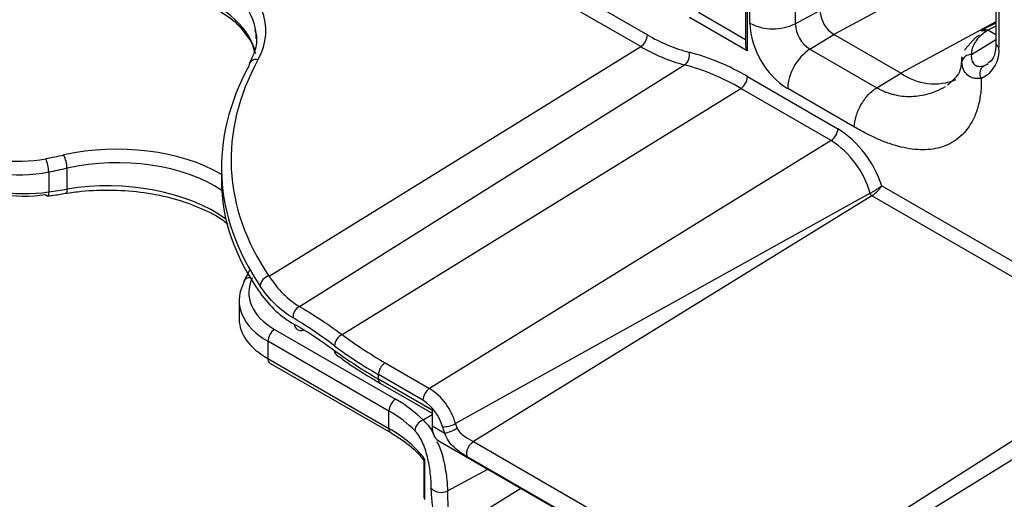
# Model space of a CAD drawing. Units: inches. Extents: x 6.2 to 32.7, y 0.7 to 21.3.
# Drawn here: x 28.3 to 29.8, y 11.4 to 12.2 of the extents above; entities that cross this region are included whole.
import ezdxf

# ---------------------------------------------------------------- set-up
doc = ezdxf.new("R2010")
doc.units = ezdxf.units.IN
doc.header["$MEASUREMENT"] = 0

msp = doc.modelspace()

# ---------------------------------------------------------------- linework, layer by layer
at = {"color": 7, "linetype": 'Continuous', "lineweight": 25}
for p, q in [((28.3805, 12.6537), (29.2512, 12.151)), ((29.241, 12.1329), (28.3703, 12.6356)), ((29.7859, 12.5464), (29.7859, 12.1381)), ((29.7903, 12.5403), (29.7903, 12.132)), ((29.4086, 12.1686), (29.4086, 12.2729)), ((29.478, 12.2726), (29.478, 12.1679)), ((29.4016, 12.2601), (29.4016, 12.1361)), ((29.4045, 12.2618), (29.4045, 12.1263)), ((29.478, 12.1679), (29.5159, 12.1883)), ((29.4045, 12.1263), (29.3157, 12.1776)), ((29.7658, 12.1586), (29.7632, 12.1568)), ((29.7859, 12.1691), (29.7659, 12.1591)), ((29.7736, 12.158), (29.771, 12.1563)), ((29.7859, 12.1509), (29.7736, 12.158)), ((29.5005, 12.129), (29.5371, 12.1516)), ((29.6397, 12.0924), (29.5371, 12.1516)), ((28.6709, 11.7808), (29.241, 12.1329)), ((29.5005, 12.129), (29.6031, 12.0698)), ((29.7336, 12.1093), (29.7355, 12.1164)), ((28.7175, 11.7341), (29.3082, 12.1048)), ((29.4047, 12.087), (29.5433, 12.0069)), ((29.6031, 12.0698), (29.6397, 12.0924)), ((28.7829, 11.6911), (29.3945, 12.0688)), ((29.5331, 11.9888), (29.3945, 12.0688)), ((29.5689, 12.0093), (29.4664, 12.0685)), ((29.5331, 11.9888), (28.9171, 11.6084)), ((28.3611, 11.9144), (28.3611, 11.9465)), ((28.598, 11.9474), (28.598, 11.9272)), ((28.3331, 11.9407), (28.3331, 11.91)), ((29.6107, 11.9194), (30.0293, 11.6777)), ((29.5927, 11.9078), (28.9568, 11.5545)), ((29.5954, 11.9042), (28.9845, 11.5268)), ((28.6252, 11.7432), (28.6252, 11.7143)), ((28.6794, 11.699), (28.8651, 11.5918)), ((28.8549, 11.5737), (28.6692, 11.6809)), ((28.6692, 11.6809), (28.6692, 11.6542)), ((30.0398, 11.6732), (29.4395, 11.2915)), ((30.0864, 11.6694), (29.4705, 11.289)), ((28.6692, 11.6542), (28.8549, 11.547)), ((28.6723, 11.6474), (28.858, 11.5402)), ((28.849, 11.6477), (28.9171, 11.6084)), ((28.8388, 11.6229), (28.8388, 11.6296)), ((28.9069, 11.5902), (28.8388, 11.6296)), ((28.8388, 11.6229), (28.9211, 11.5754)), ((28.8419, 11.616), (28.9211, 11.5703)), ((28.8549, 11.547), (28.8549, 11.5737)), ((28.9211, 11.5754), (28.9211, 11.5508)), ((28.9211, 11.5508), (28.9405, 11.5396)), ((28.9305, 11.5284), (29.4574, 11.2243)), ((28.9845, 11.5268), (29.4131, 11.2794)), ((28.9051, 11.5021), (28.9085, 11.498)), ((28.9085, 11.4986), (28.9085, 11.4415)), ((28.9096, 11.5001), (28.9096, 11.4383)), ((29.405, 11.2551), (28.9764, 11.5025))]:
    msp.add_line(p, q, dxfattribs=at)
at = {"color": 8, "linetype": 'Continuous', "lineweight": 25}
for p, q in [((29.6776, 12.227), (29.5371, 12.1516)), ((29.3295, 12.1856), (29.4016, 12.144)), ((29.7859, 12.1709), (29.6397, 12.0924)), ((29.7859, 12.1641), (29.7736, 12.158)), ((29.7482, 12.1207), (29.7859, 12.1439)), ((30.0187, 11.6598), (29.5954, 11.9042)), ((28.9071, 11.56), (28.9211, 11.5686)), ((28.9446, 11.4514), (29.0063, 11.4847)), ((28.9427, 11.3845), (29.0573, 11.4552))]:
    msp.add_line(p, q, dxfattribs=at)
at = {"color": 7, "linetype": 'Continuous', "lineweight": 25, "flags": 128}
for points in [[(29.7383, 12.1273), (29.7388, 12.1292), (29.7546, 12.1469), (29.7605, 12.1511), (29.7605, 12.1511), (29.7605, 12.1511)], [(29.7672, 12.1036), (29.7722, 12.1058), (29.774, 12.1068)], [(28.331, 11.9035), (28.3309, 11.9035), (28.3301, 11.9037), (28.3293, 11.9045), (28.3285, 11.9059)], [(28.6322, 11.7726), (28.6316, 11.7708), (28.6313, 11.7685)], [(28.9764, 11.5025), (28.9749, 11.5046), (28.9743, 11.5075), (28.9744, 11.5109), (28.9753, 11.5146), (28.9768, 11.5182), (28.979, 11.5217), (28.9816, 11.5246), (28.9845, 11.5268)]]:
    msp.add_lwpolyline(points, dxfattribs=at)
at = {"color": 8, "linetype": 'Continuous', "lineweight": 25, "flags": 128}
for points in [[(28.3331, 11.91), (28.3329, 11.9078), (28.3326, 11.906), (28.3321, 11.9046), (28.3316, 11.9038), (28.331, 11.9035)], [(28.3611, 11.9144), (28.3609, 11.9121), (28.3606, 11.9103), (28.3601, 11.9089), (28.3594, 11.9081), (28.3588, 11.9078)]]:
    msp.add_lwpolyline(points, dxfattribs=at)
at = {"color": 7, "linetype": 'Continuous', "lineweight": 25}
for centre, radius, start, end in [((29.562, 12.1904), 0.0461, 182.606, 237.394), ((29.5341, 12.1743), 0.1257, 182.6055, 237.3944), ((29.444, 12.2373), 0.0772, 242.699, 296.1465), ((29.5269, 12.1701), 0.0489, 182.6055, 237.3945), ((29.2281, 12.1521), 0.0232, 303.85, 357.3048), ((29.3803, 12.3696), 0.2539, 239.4358, 255.2274), ((29.3759, 12.3613), 0.2652, 239.4359, 255.2272), ((29.5435, 12.0648), 0.0772, 123.8501, 177.3048), ((29.7449, 12.1261), 0.0457, 293.9232, 7.4393), ((28.6506, 12.1025), 0.0106, 71.5703, 176.0991), ((29.297, 12.1202), 0.019, 306.2489, 12.1017), ((29.226, 11.7843), 0.3515, 59.4358, 75.2272), ((29.7474, 12.1066), 0.0141, 86.8005, 168.8138), ((29.2215, 11.776), 0.3401, 59.4357, 75.2275), ((29.3816, 12.088), 0.0232, 303.85, 357.3048), ((29.6911, 12.1637), 0.0879, 234.1763, 292.6302), ((29.5202, 12.008), 0.0232, 303.85, 357.3048), ((29.4545, 11.8689), 0.1641, 17.9169, 57.2344), ((29.4561, 11.8696), 0.1419, 15.6035, 57.1395), ((28.2755, 11.9383), 0.0576, 2.3182, 23.1568), ((28.3098, 11.9443), 0.0513, 2.4214, 25.9015), ((28.6747, 11.7637), 0.0175, 102.7525, 174.0354), ((28.7249, 11.7186), 0.0172, 115.3109, 186.5775), ((28.7204, 11.7083), 0.0112, 185.5198, 287.4302), ((28.6923, 11.6798), 0.0232, 123.8503, 177.3046), ((28.7924, 11.6724), 0.021, 116.8782, 176.1971), ((28.7795, 11.6662), 0.00808, 176.3875, 230.7116), ((28.6763, 11.6533), 0.00722, 172.8841, 235.8042), ((28.8619, 11.6285), 0.0232, 123.85, 177.3049), ((28.9301, 11.5891), 0.0232, 123.85, 177.3049), ((28.8659, 11.5291), 0.0944, 15.6034, 57.1395), ((28.878, 11.5726), 0.0232, 123.8503, 177.3046), ((28.8684, 11.5306), 0.071, 15.6035, 57.1395), ((28.9136, 11.542), 0.0191, 109.7069, 175.0437), ((28.9381, 11.5884), 0.0387, 267.9829, 298.8898), ((29.0094, 11.5698), 0.0548, 196.2555, 204.1028), ((29.0122, 11.5717), 0.0785, 196.2518, 204.1039), ((28.9188, 11.6188), 0.0821, 285.3345, 299.6853), ((28.9346, 11.4688), 0.02, 222.3862, 299.7152), ((28.9141, 11.4416), 0.00562, 180.8541, 216.6599)]:
    msp.add_arc(centre, radius, start, end, dxfattribs=at)
at = {"color": 8, "linetype": 'Continuous', "lineweight": 25}
for centre, radius, start, end in [((29.7931, 12.1387), 0.00722, 184.1882, 247.133), ((28.6418, 11.7674), 0.0109, 88.4111, 151.2113), ((28.8462, 11.6221), 0.00742, 173.825, 234.8624), ((28.8621, 11.5461), 0.00726, 172.9973, 234.733)]:
    msp.add_arc(centre, radius, start, end, dxfattribs=at)
at = {"color": 7, "linetype": 'Continuous', "lineweight": 25}
for centre, major_axis, ratio, start_param, end_param in [((28.4304, 12.1525), (0.2356, 0.0074), 0.597073, 5.94313, 8.156612), ((28.4308, 12.1405), (0.2206, 0.0074), 0.598389, 6.263107, 6.373049), ((29.4116, 12.1304), (-0.0071, 0.0122), 0.577335, 0.785358, 1.570756), ((29.4197, 11.9757), (0.8069, 0.0253), 0.597073, 2.801538, 3.505022), ((29.4201, 11.9636), (0.8219, 0.0253), 0.596719, 2.801902, 3.505387), ((28.2904, 12.0376), (0.135, 0.0042), 0.597073, 3.908279, 4.979314), ((28.2908, 12.0256), (0.15, 0.0042), 0.595131, 3.910266, 4.981301), ((28.1011, 12.4191), (0.8069, 0.0253), 0.597073, 4.979314, 5.01502), ((28.1015, 12.407), (0.8219, 0.0253), 0.596719, 4.979679, 5.015384), ((28.2908, 11.9913), (0.15, -0.004), 0.558874, 3.941741, 5.012776), ((28.2904, 11.9788), (0.135, -0.0039), 0.556797, 3.943264, 5.0143), ((29.4201, 11.9109), (0.822, -0.0236), 0.557176, 3.15759, 3.539732), ((28.1015, 12.3543), (0.822, -0.0236), 0.557176, 5.014024, 5.049729), ((28.7752, 11.7459), (0.15, 0.0042), 0.595131, 2.83923, 3.910266), ((28.7749, 11.758), (0.135, 0.0042), 0.597073, 2.837243, 3.908279), ((28.7752, 11.7116), (0.15, -0.004), 0.558874, 3.156343, 3.941741), ((29.4197, 12.0002), (0.8069, 0.0253), 0.597073, 3.784454, 3.908279), ((29.4201, 11.9881), (0.8219, 0.0253), 0.596719, 3.784819, 3.908643), ((29.4201, 11.9354), (0.822, -0.0236), 0.557176, 3.819164, 3.942988), ((28.6777, 11.4761), (0.265, 0.0083), 0.597073, 0.505852, 0.766686), ((28.6781, 11.4641), (0.25, 0.0083), 0.598234, 0.504648, 0.765481), ((28.6781, 11.4525), (0.25, -0.0077), 0.555548, 0.404379, 0.802575), ((28.9533, 11.573), (0.022, 0.045), 0.525016, 2.319474, 3.104953)]:
    msp.add_ellipse(centre, major_axis=major_axis, ratio=ratio, start_param=start_param, end_param=end_param, dxfattribs=at)
at = {"color": 8, "linetype": 'Continuous', "lineweight": 25}
for centre, major_axis, ratio, start_param, end_param in [((28.4308, 12.1405), (0.2206, 0.0074), 0.598389, 0.089864, 1.872061), ((28.4308, 12.1144), (0.2206, -0.0069), 0.555382, 0.122429, 1.909436), ((28.4304, 11.8346), (0.2356, 0.0074), 0.597073, 0.760613, 1.873427), ((28.4308, 11.8226), (0.2206, 0.0074), 0.598389, 0.687232, 1.872061), ((28.4308, 11.7965), (0.2206, -0.0069), 0.555382, 0.678797, 1.909436)]:
    msp.add_ellipse(centre, major_axis=major_axis, ratio=ratio, start_param=start_param, end_param=end_param, dxfattribs=at)
at = {"color": 7, "linetype": 'Continuous', "lineweight": 25}
for points, knots in [([(28.3588, 12.2256), (28.3669, 12.2268), (28.3904, 12.2302), (28.4314, 12.2315), (28.48, 12.2276), (28.5262, 12.218), (28.5678, 12.2033), (28.602, 12.1844), (28.6247, 12.1668), (28.632, 12.1558), (28.6343, 12.1525)], [0, 0, 0, 0, 0.075213, 0.219647, 0.364356, 0.508883, 0.652911, 0.796183, 0.938628, 1, 1, 1, 1]), ([(28.6494, 12.1579), (28.65, 12.1559), (28.6534, 12.1452), (28.6506, 12.1283), (28.6439, 12.1136), (28.6412, 12.1077)], [0, 0, 0, 0, 0.120638, 0.651472, 1, 1, 1, 1]), ([(29.7633, 12.1567), (29.7634, 12.1568), (29.7643, 12.1578), (29.767, 12.1579), (29.7697, 12.1568), (29.771, 12.1563)], [0, 0, 0, 0, 0.090369, 0.545181, 1, 1, 1, 1]), ([(29.7661, 12.1586), (29.7669, 12.159), (29.7687, 12.1597), (29.7714, 12.1591), (29.7731, 12.1582), (29.7736, 12.158)], [0, 0, 0, 0, 0.389097, 0.81802, 1, 1, 1, 1]), ([(28.6343, 12.1525), (28.6378, 12.1482), (28.6455, 12.139), (28.6473, 12.1297), (28.6483, 12.1248)], [0, 0, 0, 0, 0.46977, 1, 1, 1, 1]), ([(29.771, 12.1563), (29.7673, 12.1538), (29.764, 12.1512), (29.7583, 12.1456), (29.7559, 12.1427), (29.752, 12.1366), (29.7505, 12.1335), (29.7486, 12.1271), (29.7482, 12.1239), (29.7482, 12.1207)], [0, 0, 0, 0, 0.25, 0.25, 0.5, 0.5, 0.75, 0.75, 1, 1, 1, 1]), ([(29.7859, 12.1381), (29.7857, 12.1345), (29.7852, 12.1239), (29.7808, 12.112), (29.7756, 12.109), (29.7734, 12.1078)], [0, 0, 0, 0, 0.22955, 0.669922, 1, 1, 1, 1]), ([(29.7329, 12.117), (29.7328, 12.109), (29.7324, 12.0914), (29.7188, 12.0799), (29.7114, 12.0736)], [0, 0, 0, 0, 0.456988, 1, 1, 1, 1]), ([(29.7482, 12.1207), (29.7479, 12.1176), (29.748, 12.1147), (29.7495, 12.1096), (29.7508, 12.1074), (29.7542, 12.1042), (29.7565, 12.1031), (29.7615, 12.1024), (29.7643, 12.1027), (29.7672, 12.1036)], [0, 0, 0, 0, 0.25, 0.25, 0.5, 0.5, 0.75, 0.75, 1, 1, 1, 1]), ([(29.7634, 12.0843), (29.7615, 12.0839), (29.7595, 12.0837), (29.7556, 12.0838), (29.7538, 12.084), (29.7484, 12.0853), (29.7451, 12.0869), (29.7397, 12.0915), (29.7375, 12.0945), (29.7345, 12.1014), (29.7337, 12.1052), (29.7336, 12.1093)], [0, 0, 0, 0, 0.125, 0.125, 0.25, 0.25, 0.5, 0.5, 0.75, 0.75, 1, 1, 1, 1]), ([(29.7634, 12.0843), (29.7618, 12.0877), (29.7612, 12.0918), (29.7626, 12.0989), (29.7645, 12.1019), (29.7672, 12.1036)], [0, 0, 0, 0, 0.5, 0.5, 1, 1, 1, 1]), ([(29.7634, 12.0843), (29.7634, 12.0816), (29.7634, 12.0713), (29.7618, 12.0543), (29.757, 12.0347), (29.7472, 12.0121), (29.7294, 11.9906), (29.7018, 11.9767), (29.6701, 11.9731), (29.6424, 11.9776), (29.6199, 11.9848), (29.6036, 11.9913), (29.5865, 11.9994), (29.5749, 12.006), (29.5689, 12.0093)], [0, 0, 0, 0, 0.024318, 0.094979, 0.164894, 0.235539, 0.373513, 0.50788, 0.632829, 0.762444, 0.818432, 0.876517, 0.936962, 1, 1, 1, 1]), ([(29.5689, 12.0093), (29.5689, 12.0145), (29.5698, 12.0202), (29.5732, 12.0319), (29.5757, 12.0378), (29.582, 12.0489), (29.5858, 12.0542), (29.5941, 12.0632), (29.5985, 12.067), (29.6031, 12.0698)], [0, 0, 0, 0, 0.25, 0.25, 0.5, 0.5, 0.75, 0.75, 1, 1, 1, 1]), ([(29.5927, 11.9078), (29.5933, 11.9081), (29.5944, 11.9087), (29.5963, 11.9099), (29.5984, 11.9111), (29.6006, 11.9124), (29.6028, 11.9138), (29.6051, 11.9153), (29.6072, 11.9168), (29.6092, 11.9182), (29.6102, 11.919), (29.6107, 11.9194)], [0, 0, 0, 0, 0.091432, 0.186675, 0.286212, 0.390516, 0.500066, 0.612834, 0.749881, 0.874495, 1, 1, 1, 1]), ([(29.5954, 11.9042), (29.5962, 11.9046), (29.5969, 11.9051), (29.5985, 11.9063), (29.5993, 11.9069), (29.6009, 11.9082), (29.6017, 11.9089), (29.6032, 11.9103), (29.6039, 11.911), (29.6053, 11.9124), (29.606, 11.9131), (29.6072, 11.9144), (29.6077, 11.9151), (29.6092, 11.9171), (29.6101, 11.9183), (29.6107, 11.9194)], [0, 0, 0, 0, 0.129578, 0.129578, 0.259156, 0.259156, 0.385743, 0.385743, 0.51233, 0.51233, 0.635273, 0.635273, 0.758215, 0.758215, 1, 1, 1, 1]), ([(28.331, 11.9035), (28.3333, 11.9038), (28.3426, 11.9052), (28.3519, 11.9067), (28.3588, 11.9078)], [0, 0, 0, 0, 0.249992, 1, 1, 1, 1]), ([(28.3588, 11.9078), (28.3669, 11.9089), (28.3904, 11.9123), (28.4314, 11.9137), (28.48, 11.9098), (28.5264, 11.9002), (28.5673, 11.8853), (28.595, 11.8715), (28.6057, 11.8623), (28.6079, 11.8604)], [0, 0, 0, 0, 0.090201, 0.263417, 0.436964, 0.610291, 0.78302, 0.954842, 1, 1, 1, 1]), ([(29.5954, 11.9042), (29.5951, 11.9044), (29.5946, 11.9047), (29.5938, 11.9056), (29.5931, 11.9067), (29.5929, 11.9074), (29.5927, 11.9078)], [0, 0, 0, 0, 0.250033, 0.5, 0.749967, 1, 1, 1, 1]), ([(28.6412, 11.7899), (28.6404, 11.7885), (28.6373, 11.7827), (28.6344, 11.777), (28.6322, 11.7726)], [0, 0, 0, 0, 0.249979, 1, 1, 1, 1]), ([(28.7744, 11.66), (28.7797, 11.6561), (28.8008, 11.6408), (28.8243, 11.6266), (28.8419, 11.616)], [0, 0, 0, 0, 0.250147, 1, 1, 1, 1]), ([(28.858, 11.5402), (28.8637, 11.5367), (28.8807, 11.5262), (28.8963, 11.5131), (28.904, 11.5035), (28.9051, 11.5021)], [0, 0, 0, 0, 0.299269, 0.897665, 1, 1, 1, 1]), ([(28.9198, 11.4553), (28.9198, 11.4624), (28.9193, 11.4704), (28.9178, 11.4829), (28.9172, 11.4871), (28.9157, 11.4955), (28.9148, 11.4996), (28.9128, 11.5078), (28.9116, 11.5119), (28.9089, 11.5195), (28.9075, 11.5231), (28.9042, 11.53), (28.9024, 11.5332), (28.8987, 11.5389), (28.8966, 11.5414), (28.8945, 11.5436)], [0, 0, 0, 0, 0.25, 0.25, 0.375, 0.375, 0.5, 0.5, 0.625, 0.625, 0.75, 0.75, 0.875, 0.875, 1, 1, 1, 1]), ([(28.9764, 11.5025), (28.9731, 11.5044), (28.9695, 11.5067), (28.9621, 11.5118), (28.9585, 11.5146), (28.9486, 11.5239), (28.9433, 11.5312), (28.9405, 11.5396)], [0, 0, 0, 0, 0.25, 0.25, 0.5, 0.5, 1, 1, 1, 1]), ([(28.9594, 11.5475), (28.9617, 11.5423), (28.9661, 11.5383), (28.9754, 11.5318), (28.9804, 11.5292), (28.9845, 11.5268)], [0, 0, 0, 0, 0.5, 0.5, 1, 1, 1, 1]), ([(28.9096, 11.5001), (28.9096, 11.5001), (28.9089, 11.4995), (28.9087, 11.499), (28.9086, 11.4986)], [0, 0, 0, 0, 0.018697, 1, 1, 1, 1]), ([(28.9281, 11.3725), (28.9281, 11.3773), (28.9278, 11.3827), (28.9264, 11.3952), (28.9254, 11.4023), (28.9233, 11.4174), (28.9221, 11.4255), (28.9208, 11.4372), (28.9205, 11.4411), (28.92, 11.4484), (28.9198, 11.452), (28.9198, 11.4553)], [0, 0, 0, 0, 0.25, 0.25, 0.5, 0.5, 0.75, 0.75, 0.875, 0.875, 1, 1, 1, 1]), ([(28.9446, 11.4514), (28.9446, 11.4486), (28.9446, 11.4457), (28.9448, 11.4394), (28.945, 11.4361), (28.9453, 11.4296), (28.9454, 11.4263), (28.9456, 11.4199), (28.9457, 11.4168), (28.9457, 11.4078), (28.9455, 11.4024), (28.9445, 11.3927), (28.9438, 11.3884), (28.9427, 11.3845)], [0, 0, 0, 0, 0.125, 0.125, 0.25, 0.25, 0.375, 0.375, 0.5, 0.5, 0.75, 0.75, 1, 1, 1, 1])]:
    msp.add_open_spline(points, degree=3, knots=knots, dxfattribs=at)
at = {"color": 8, "linetype": 'Continuous', "lineweight": 25}
for points, knots in [([(29.6031, 12.0698), (29.6047, 12.0689), (29.6079, 12.0671), (29.6128, 12.0648), (29.618, 12.0627), (29.6234, 12.0609), (29.6314, 12.0587), (29.6424, 12.0568), (29.6559, 12.0562), (29.6697, 12.0575), (29.6823, 12.0603), (29.6956, 12.0649), (29.7036, 12.0692), (29.7084, 12.0718)], [0, 0, 0, 0, 0.0472895, 0.0955606, 0.1448398, 0.195152, 0.2465201, 0.3663536, 0.4953624, 0.6136393, 0.7469548, 0.8500631, 1, 1, 1, 1]), ([(28.9071, 11.56), (28.9123, 11.5548), (28.9189, 11.5482), (28.9234, 11.5378), (28.9243, 11.5357)], [0, 0, 0, 0, 0.801532, 1, 1, 1, 1]), ([(28.9285, 11.5268), (28.9299, 11.5238), (28.9355, 11.5124), (28.941, 11.4888), (28.9442, 11.4659), (28.9445, 11.4545), (28.9446, 11.4514)], [0, 0, 0, 0, 0.135726, 0.504844, 0.86288, 1, 1, 1, 1])]:
    msp.add_open_spline(points, degree=3, knots=knots, dxfattribs=at)
at = {"color": 7, "linetype": 'Continuous', "lineweight": 25}
for points in [[(28.6709, 11.7808), (28.6842, 11.7603), (28.6999, 11.7446), (28.7175, 11.7341)], [(28.7078, 11.7166), (28.6888, 11.7276), (28.6719, 11.7441), (28.6573, 11.7655)], [(28.6573, 11.7551), (28.6723, 11.734), (28.6897, 11.7178), (28.7092, 11.7072)], [(28.7175, 11.7341), (28.7369, 11.7234), (28.7586, 11.7091), (28.7829, 11.6911)], [(28.7715, 11.6737), (28.7477, 11.6915), (28.7265, 11.7057), (28.7078, 11.7166)], [(28.7092, 11.7072), (28.7276, 11.6973), (28.7482, 11.6838), (28.7715, 11.6667)]]:
    msp.add_open_spline(points, degree=3, dxfattribs=at)

doc.saveas('drawing.dxf')
